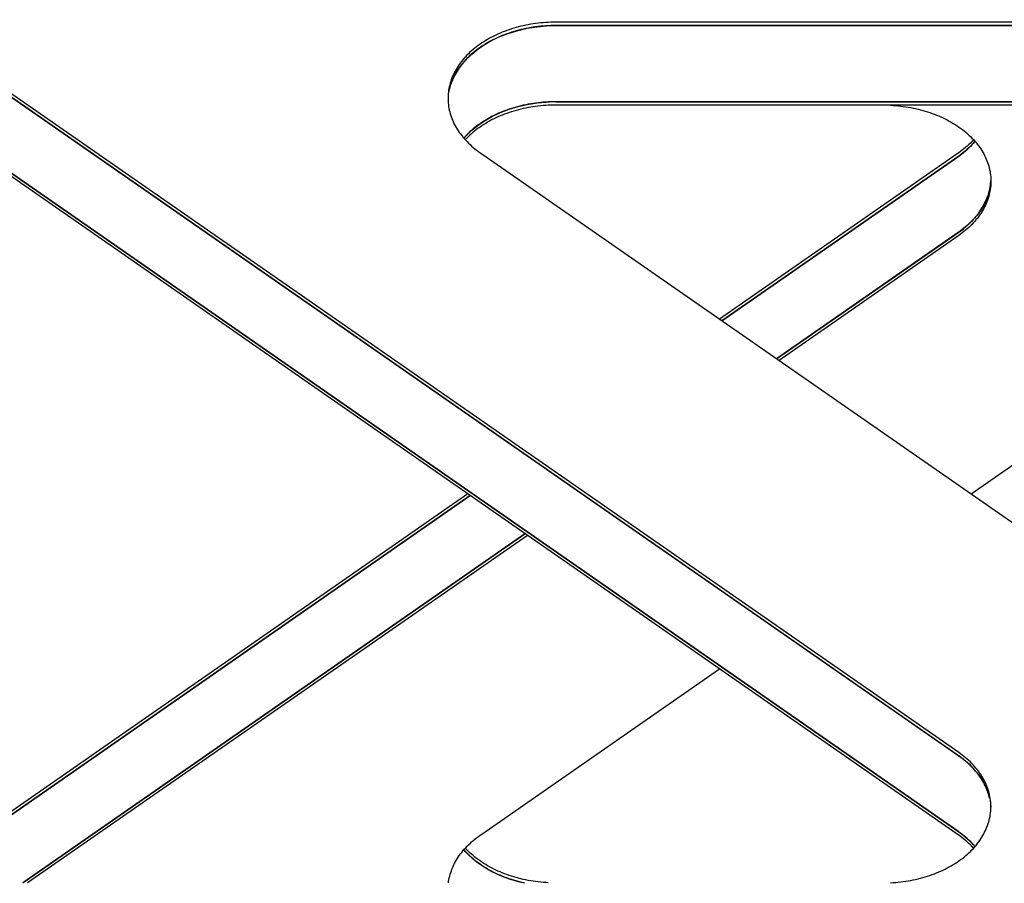
# Model space of a CAD drawing. Extents: x -1725 to 1269, y -6 to 723.
# Drawn here: x 174 to 265, y 521 to 601 of the extents above; entities that cross this region are included whole.
import ezdxf

# ---------------------------------------------------------------- set-up
doc = ezdxf.new("R2010")
doc.units = 0
doc.header["$LTSCALE"] = 2.2
doc.header["$MEASUREMENT"] = 0
doc.layers.get('0').update_dxf_attribs({"linetype": 'CONTINUOUS'})
doc.layers.add('OBJECT', color=7, linetype='CONTINUOUS')
doc.dimstyles.get("Standard").update_dxf_attribs({"dimtxt": 0.15, "dimasz": 0.3, "dimexe": 0.18, "dimexo": 0.0625, "dimgap": 0.09, "dimtad": 0, "dimtih": 1, "dimtoh": 1, "dimdec": 3, "dimzin": 4, "dimdsep": 46, "dimtxsty": 'Standard', "dimcen": 0.09, "dimadec": 0, "dimazin": 0, "dimtp": 0.015, "dimtm": 0.015, "dimtfac": 1, "dimtdec": 3, "dimtofl": 0, "dimtmove": 0, "dimatfit": 3, "dimfxl": 0, "dimtolj": 1, "dimtzin": 4, "dimarcsym": 0})

# ---------------------------------------------------------------- blocks, each defined once
blk = doc.blocks.new('*D62')
at = {"layer": 'OBJECT', "color": 0, "lineweight": -2}
for p, q in [((-126.487, 595.39), (-111.247, 640.748)), ((-111.247, 640.748), (-96.007, 640.748)), ((-195.312, 595.39), (-126.487, 595.39))]:
    blk.add_line(p, q, dxfattribs=at)
at = {"layer": 'OBJECT', "color": 0, "insert": (-86.736, 640.748), "char_height": 3.81, "attachment_point": 5}
blk.add_mtext('\\A1;175.5', dxfattribs=at)
blk = doc.blocks.new('*D63')
at = {"layer": 'OBJECT', "color": 0, "lineweight": -2}
for p, q in [((-139.881, 631.041), (-124.641, 659.64)), ((-124.641, 659.64), (-109.401, 659.64)), ((-187.399, 631.041), (-139.881, 631.041))]:
    blk.add_line(p, q, dxfattribs=at)
at = {"layer": 'OBJECT', "color": 0, "insert": (-101.083, 659.64), "char_height": 3.81, "attachment_point": 5}
blk.add_mtext('\\A1;211.0', dxfattribs=at)
blk = doc.blocks.new('*D64')
at = {"layer": 'OBJECT', "color": 0, "lineweight": -2}
for p, q in [((-213.537, 592.877), (-213.537, 581.913)), ((-213.537, 581.913), (-234.574, 566.673)), ((-234.574, 566.673), (-234.574, 551.433))]:
    blk.add_line(p, q, dxfattribs=at)
at = {"layer": 'OBJECT', "color": 0, "insert": (-234.574, 544.067), "char_height": 3.81, "attachment_point": 5, "rotation": 90}
blk.add_mtext('\\A1;758', dxfattribs=at)
blk = doc.blocks.new('*D65')
at = {"layer": 'OBJECT', "color": 0, "lineweight": -2}
for p, q in [((-255.858, 667.332), (-255.858, 682.572)), ((-274.384, 652.092), (-255.858, 667.332)), ((-274.384, 641.521), (-274.384, 652.092))]:
    blk.add_line(p, q, dxfattribs=at)
at = {"layer": 'OBJECT', "color": 0, "insert": (-255.858, 689.62), "char_height": 3.81, "attachment_point": 5, "rotation": 90}
blk.add_mtext('\\A1;820', dxfattribs=at)
blk = doc.blocks.new('*D66')
at = {"layer": 'OBJECT', "color": 0, "lineweight": -2}
for p, q in [((-194.744, 666.635), (-194.744, 681.875)), ((-205.281, 651.395), (-194.744, 666.635)), ((-205.281, 641.427), (-205.281, 651.395))]:
    blk.add_line(p, q, dxfattribs=at)
at = {"layer": 'OBJECT', "color": 0, "insert": (-194.744, 688.924), "char_height": 3.81, "attachment_point": 5, "rotation": 90}
blk.add_mtext('\\A1;750', dxfattribs=at)
blk = doc.blocks.new('*D68')
at = {"layer": 'OBJECT', "color": 0, "lineweight": -2}
for p, q in [((-356.553, 496.835), (-356.553, 512.075)), ((-356.496, 491.018), (-356.553, 496.835)), ((-356.496, 482.128), (-356.496, 491.018))]:
    blk.add_line(p, q, dxfattribs=at)
at = {"layer": 'OBJECT', "color": 0, "insert": (-356.553, 522.299), "char_height": 3.81, "attachment_point": 5, "rotation": 90}
blk.add_mtext('\\A1;901.00', dxfattribs=at)
blk = doc.blocks.new('*D69')
at = {"layer": 'OBJECT', "color": 0, "lineweight": -2}
for p, q in [((-374.496, 492.701), (-374.496, 507.941)), ((-376.496, 491.018), (-374.496, 492.701)), ((-376.496, 482.128), (-376.496, 491.018))]:
    blk.add_line(p, q, dxfattribs=at)
at = {"layer": 'OBJECT', "color": 0, "insert": (-374.496, 518.482), "char_height": 3.81, "attachment_point": 5, "rotation": 90}
blk.add_mtext('\\A1;921.00', dxfattribs=at)
blk = doc.blocks.new('*D70')
at = {"layer": 'OBJECT', "color": 0, "lineweight": -2}
for p, q in [((-398.496, 493.082), (-398.496, 508.322)), ((-396.496, 491.018), (-398.496, 493.082)), ((-396.496, 482.128), (-396.496, 491.018))]:
    blk.add_line(p, q, dxfattribs=at)
at = {"layer": 'OBJECT', "color": 0, "insert": (-398.496, 518.863), "char_height": 3.81, "attachment_point": 5, "rotation": 90}
blk.add_mtext('\\A1;941.00', dxfattribs=at)
blk = doc.blocks.new('*D71')
at = {"layer": 'OBJECT', "color": 0, "lineweight": -2}
for p, q in [((-418.496, 493.082), (-418.496, 508.322)), ((-416.496, 491.018), (-418.496, 493.082)), ((-416.496, 482.128), (-416.496, 491.018))]:
    blk.add_line(p, q, dxfattribs=at)
at = {"layer": 'OBJECT', "color": 0, "insert": (-418.496, 518.863), "char_height": 3.81, "attachment_point": 5, "rotation": 90}
blk.add_mtext('\\A1;961.00', dxfattribs=at)
blk = doc.blocks.new('*D72')
at = {"layer": 'OBJECT', "color": 0, "lineweight": -2}
for p, q in [((-438.496, 493.082), (-438.496, 508.322)), ((-436.496, 491.018), (-438.496, 493.082)), ((-436.496, 482.128), (-436.496, 491.018))]:
    blk.add_line(p, q, dxfattribs=at)
at = {"layer": 'OBJECT', "color": 0, "insert": (-438.496, 518.863), "char_height": 3.81, "attachment_point": 5, "rotation": 90}
blk.add_mtext('\\A1;981.00', dxfattribs=at)
blk = doc.blocks.new('*D73')
at = {"layer": 'OBJECT', "color": 0, "lineweight": -2}
for p, q in [((-454.496, 492.32), (-454.496, 507.56)), ((-456.496, 491.018), (-454.496, 492.32)), ((-456.496, 482.128), (-456.496, 491.018))]:
    blk.add_line(p, q, dxfattribs=at)
at = {"layer": 'OBJECT', "color": 0, "insert": (-454.496, 518.736), "char_height": 3.81, "attachment_point": 5, "rotation": 90}
blk.add_mtext('\\A1;1001.00', dxfattribs=at)
blk = doc.blocks.new('*D74')
at = {"layer": 'OBJECT', "color": 0, "lineweight": -2}
for p, q in [((-474.496, 493.462), (-474.496, 508.702)), ((-476.496, 491.018), (-474.496, 493.462)), ((-476.496, 482.128), (-476.496, 491.018))]:
    blk.add_line(p, q, dxfattribs=at)
at = {"layer": 'OBJECT', "color": 0, "insert": (-474.496, 520.196), "char_height": 3.81, "attachment_point": 5, "rotation": 90}
blk.add_mtext('\\A1;1021.00', dxfattribs=at)
blk = doc.blocks.new('*D75')
at = {"layer": 'OBJECT', "color": 0, "lineweight": -2}
for p, q in [((-521.853, 498.596), (-521.853, 513.836)), ((-524.246, 491.018), (-521.853, 498.596)), ((-524.246, 482.128), (-524.246, 491.018))]:
    blk.add_line(p, q, dxfattribs=at)
at = {"layer": 'OBJECT', "color": 0, "insert": (-521.853, 526.6), "char_height": 3.81, "attachment_point": 5, "rotation": 90}
blk.add_mtext('\\A1;1068.75', dxfattribs=at)
blk = doc.blocks.new('*D76')
at = {"layer": 'OBJECT', "color": 0, "lineweight": -2}
for p, q in [((-542.246, 497.268), (-542.246, 512.508)), ((-544.246, 491.018), (-542.246, 497.268)), ((-544.246, 482.128), (-544.246, 491.018))]:
    blk.add_line(p, q, dxfattribs=at)
at = {"layer": 'OBJECT', "color": 0, "insert": (-542.246, 525.272), "char_height": 3.81, "attachment_point": 5, "rotation": 90}
blk.add_mtext('\\A1;1088.75', dxfattribs=at)
blk = doc.blocks.new('*D77')
at = {"layer": 'OBJECT', "color": 0, "lineweight": -2}
for p, q in [((-562.116, 497.268), (-562.116, 512.508)), ((-564.246, 491.018), (-562.116, 497.268)), ((-564.246, 482.128), (-564.246, 491.018))]:
    blk.add_line(p, q, dxfattribs=at)
at = {"layer": 'OBJECT', "color": 0, "insert": (-562.116, 524.637), "char_height": 3.81, "attachment_point": 5, "rotation": 90}
blk.add_mtext('\\A1;1108.75', dxfattribs=at)
blk = doc.blocks.new('*D78')
at = {"layer": 'OBJECT', "color": 0, "lineweight": -2}
for p, q in [((-582.246, 497.268), (-582.246, 512.508)), ((-584.246, 491.018), (-582.246, 497.268)), ((-584.246, 482.128), (-584.246, 491.018))]:
    blk.add_line(p, q, dxfattribs=at)
at = {"layer": 'OBJECT', "color": 0, "insert": (-582.246, 524.954), "char_height": 3.81, "attachment_point": 5, "rotation": 90}
blk.add_mtext('\\A1;1128.75', dxfattribs=at)
blk = doc.blocks.new('*D79')
at = {"layer": 'OBJECT', "color": 0, "lineweight": -2}
for p, q in [((-602.246, 497.268), (-602.246, 512.508)), ((-604.246, 491.018), (-602.246, 497.268)), ((-604.246, 482.128), (-604.246, 491.018))]:
    blk.add_line(p, q, dxfattribs=at)
at = {"layer": 'OBJECT', "color": 0, "insert": (-602.246, 524.954), "char_height": 3.81, "attachment_point": 5, "rotation": 90}
blk.add_mtext('\\A1;1148.75', dxfattribs=at)
blk = doc.blocks.new('*D80')
at = {"layer": 'OBJECT', "color": 0, "lineweight": -2}
for p, q in [((-622.246, 496.888), (-622.246, 512.128)), ((-624.246, 491.018), (-622.246, 496.888)), ((-624.246, 482.128), (-624.246, 491.018))]:
    blk.add_line(p, q, dxfattribs=at)
at = {"layer": 'OBJECT', "color": 0, "insert": (-622.246, 524.574), "char_height": 3.81, "attachment_point": 5, "rotation": 90}
blk.add_mtext('\\A1;1168.75', dxfattribs=at)
blk = doc.blocks.new('*D81')
at = {"layer": 'OBJECT', "color": 0, "lineweight": -2}
for p, q in [((-642.246, 496.888), (-642.246, 512.128)), ((-644.246, 491.018), (-642.246, 496.888)), ((-644.246, 482.128), (-644.246, 491.018))]:
    blk.add_line(p, q, dxfattribs=at)
at = {"layer": 'OBJECT', "color": 0, "insert": (-642.246, 524.574), "char_height": 3.81, "attachment_point": 5, "rotation": 90}
blk.add_mtext('\\A1;1188.75', dxfattribs=at)
blk = doc.blocks.new('*D82')
at = {"layer": 'OBJECT', "color": 0, "lineweight": -2}
for p, q in [((-662.351, 494.608), (-662.351, 509.848)), ((-664.246, 491.018), (-662.351, 494.608)), ((-664.246, 482.128), (-664.246, 491.018))]:
    blk.add_line(p, q, dxfattribs=at)
at = {"layer": 'OBJECT', "color": 0, "insert": (-662.351, 522.612), "char_height": 3.81, "attachment_point": 5, "rotation": 90}
blk.add_mtext('\\A1;1208.75', dxfattribs=at)
blk = doc.blocks.new('*D83')
at = {"layer": 'OBJECT', "color": 0, "lineweight": -2}
for p, q in [((-682.246, 494.989), (-682.246, 510.229)), ((-684.246, 491.018), (-682.246, 494.989)), ((-684.246, 482.128), (-684.246, 491.018))]:
    blk.add_line(p, q, dxfattribs=at)
at = {"layer": 'OBJECT', "color": 0, "insert": (-682.246, 523.31), "char_height": 3.81, "attachment_point": 5, "rotation": 90}
blk.add_mtext('\\A1;1228.75', dxfattribs=at)
blk = doc.blocks.new('*D84')
at = {"layer": 'OBJECT', "color": 0, "lineweight": -2}
for p, q in [((-700.807, 493.467), (-700.807, 508.707)), ((-704.246, 491.018), (-700.807, 493.467)), ((-704.246, 482.128), (-704.246, 491.018))]:
    blk.add_line(p, q, dxfattribs=at)
at = {"layer": 'OBJECT', "color": 0, "insert": (-700.807, 521.788), "char_height": 3.81, "attachment_point": 5, "rotation": 90}
blk.add_mtext('\\A1;1248.75', dxfattribs=at)
blk = doc.blocks.new('*D85')
at = {"layer": 'OBJECT', "color": 0, "lineweight": -2}
for p, q in [((-722.246, 495.75), (-722.246, 510.99)), ((-724.246, 491.018), (-722.246, 495.75)), ((-724.246, 482.128), (-724.246, 491.018))]:
    blk.add_line(p, q, dxfattribs=at)
at = {"layer": 'OBJECT', "color": 0, "insert": (-722.246, 524.071), "char_height": 3.81, "attachment_point": 5, "rotation": 90}
blk.add_mtext('\\A1;1268.75', dxfattribs=at)
blk = doc.blocks.new('*D86')
at = {"layer": 'OBJECT', "color": 0, "lineweight": -2}
for p, q in [((-741.548, 494.989), (-741.548, 510.229)), ((-744.246, 491.018), (-741.548, 494.989)), ((-744.246, 482.128), (-744.246, 491.018))]:
    blk.add_line(p, q, dxfattribs=at)
at = {"layer": 'OBJECT', "color": 0, "insert": (-741.548, 523.31), "char_height": 3.81, "attachment_point": 5, "rotation": 90}
blk.add_mtext('\\A1;1288.75', dxfattribs=at)
blk = doc.blocks.new('*D87')
at = {"layer": 'OBJECT', "color": 0, "lineweight": -2}
for p, q in [((-762.246, 496.892), (-762.246, 512.132)), ((-764.246, 491.018), (-762.246, 496.892)), ((-764.246, 482.128), (-764.246, 491.018))]:
    blk.add_line(p, q, dxfattribs=at)
at = {"layer": 'OBJECT', "color": 0, "insert": (-762.246, 524.896), "char_height": 3.81, "attachment_point": 5, "rotation": 90}
blk.add_mtext('\\A1;1308.75', dxfattribs=at)
blk = doc.blocks.new('*D88')
at = {"layer": 'OBJECT', "color": 0, "lineweight": -2}
for p, q in [((-346.146, 593.837), (-328.45, 593.837)), ((-328.45, 593.837), (-313.21, 560.849)), ((-313.21, 560.849), (-297.97, 560.849))]:
    blk.add_line(p, q, dxfattribs=at)
at = {"layer": 'OBJECT', "color": 0, "insert": (-287.429, 560.849), "char_height": 3.81, "attachment_point": 5}
blk.add_mtext('\\A1;173.81', dxfattribs=at)
blk = doc.blocks.new('*D89')
at = {"layer": 'OBJECT', "color": 0, "lineweight": -2}
for p, q in [((-513.896, 632.992), (-452.35, 632.992)), ((-452.35, 632.992), (-437.11, 624.804)), ((-437.11, 624.804), (-421.87, 624.804))]:
    blk.add_line(p, q, dxfattribs=at)
at = {"layer": 'OBJECT', "color": 0, "insert": (-410.694, 624.804), "char_height": 3.81, "attachment_point": 5}
blk.add_mtext('\\A1;212.96', dxfattribs=at)
blk = doc.blocks.new('*D90')
at = {"layer": 'OBJECT', "color": 0, "lineweight": -2}
blk.add_line((-176.453, 654.378), (-176.453, 698.01), dxfattribs=at)
at = {"layer": 'OBJECT', "color": 0, "insert": (-176.453, 709.504), "char_height": 3.81, "attachment_point": 5, "rotation": 90}
blk.add_mtext('\\A1;720.96', dxfattribs=at)
blk = doc.blocks.new('*D92')
at = {"layer": 'OBJECT', "color": 0, "lineweight": -2}
for p, q in [((-497.032, 653.598), (-497.032, 668.838)), ((-509.246, 638.857), (-497.032, 653.598)), ((-509.246, 629.967), (-509.246, 638.857))]:
    blk.add_line(p, q, dxfattribs=at)
at = {"layer": 'OBJECT', "color": 0, "insert": (-497.032, 681.601), "char_height": 3.81, "attachment_point": 5, "rotation": 90}
blk.add_mtext('\\A1;1053.75', dxfattribs=at)
blk = doc.blocks.new('*D93')
at = {"layer": 'OBJECT', "color": 0, "lineweight": -2}
for p, q in [((-335.146, 590.837), (-292.544, 590.837)), ((-292.544, 590.837), (-277.304, 569.135)), ((-277.304, 569.135), (-262.064, 569.135))]:
    blk.add_line(p, q, dxfattribs=at)
at = {"layer": 'OBJECT', "color": 0, "insert": (-251.841, 569.135), "char_height": 3.81, "attachment_point": 5}
blk.add_mtext('\\A1;170.81', dxfattribs=at)
blk = doc.blocks.new('*D94')
at = {"layer": 'OBJECT', "color": 0, "lineweight": -2}
for p, q in [((-335.146, 578.087), (-326.256, 578.087)), ((-326.256, 578.087), (-312.475, 552.149)), ((-312.475, 552.149), (-297.235, 552.149))]:
    blk.add_line(p, q, dxfattribs=at)
at = {"layer": 'OBJECT', "color": 0, "insert": (-286.376, 552.149), "char_height": 3.81, "attachment_point": 5}
blk.add_mtext('\\A1;158.06', dxfattribs=at)
blk = doc.blocks.new('*D95')
at = {"layer": 'OBJECT', "color": 0, "lineweight": -2}
blk.add_line((-502.896, 617.242), (-458.12, 617.242), dxfattribs=at)
at = {"layer": 'OBJECT', "color": 0, "insert": (-447.579, 617.242), "char_height": 3.81, "attachment_point": 5}
blk.add_mtext('\\A1;197.21', dxfattribs=at)
blk = doc.blocks.new('*D96')
at = {"layer": 'OBJECT', "color": 0, "lineweight": -2}
for p, q in [((-806.081, 670.054), (-806.081, 685.294)), ((-820.996, 654.814), (-806.081, 670.054)), ((-820.996, 639.342), (-820.996, 654.814))]:
    blk.add_line(p, q, dxfattribs=at)
at = {"layer": 'OBJECT', "color": 0, "insert": (-806.081, 698.057), "char_height": 3.81, "attachment_point": 5, "rotation": 90}
blk.add_mtext('\\A1;1365.50', dxfattribs=at)
blk = doc.blocks.new('*D97')
at = {"layer": 'OBJECT', "color": 0, "lineweight": -2}
for p, q in [((-717.033, 661.078), (-717.033, 676.318)), ((-731.845, 645.838), (-717.033, 661.078)), ((-731.845, 612.11), (-731.845, 645.838))]:
    blk.add_line(p, q, dxfattribs=at)
at = {"layer": 'OBJECT', "color": 0, "insert": (-717.033, 689.399), "char_height": 3.81, "attachment_point": 5, "rotation": 90}
blk.add_mtext('\\A1;1276.35', dxfattribs=at)
blk = doc.blocks.new('*D98')
at = {"layer": 'OBJECT', "color": 0, "lineweight": -2}
for p, q in [((-301.724, 688.006), (-301.724, 703.246)), ((-316.453, 672.766), (-301.724, 688.006)), ((-316.453, 654.378), (-316.453, 672.766))]:
    blk.add_line(p, q, dxfattribs=at)
at = {"layer": 'OBJECT', "color": 0, "insert": (-301.724, 714.74), "char_height": 3.81, "attachment_point": 5, "rotation": 90}
blk.add_mtext('\\A1;860.96', dxfattribs=at)
blk = doc.blocks.new('*D99')
at = {"layer": 'OBJECT', "color": 0, "lineweight": -2}
for p, q in [((-600.789, 672.45), (-600.789, 687.69)), ((-607.246, 657.21), (-600.789, 672.45)), ((-607.246, 624.592), (-607.246, 657.21))]:
    blk.add_line(p, q, dxfattribs=at)
at = {"layer": 'OBJECT', "color": 0, "insert": (-600.789, 699.501), "char_height": 3.81, "attachment_point": 5, "rotation": 90}
blk.add_mtext('\\A1;1151.75', dxfattribs=at)
blk = doc.blocks.new('*D100')
at = {"layer": 'OBJECT', "color": 0, "lineweight": -2}
for p, q in [((-887.298, 668.256), (-887.298, 683.496)), ((-894.996, 653.016), (-887.298, 668.256)), ((-894.996, 642.742), (-894.996, 653.016))]:
    blk.add_line(p, q, dxfattribs=at)
at = {"layer": 'OBJECT', "color": 0, "insert": (-887.298, 696.259), "char_height": 3.81, "attachment_point": 5, "rotation": 90}
blk.add_mtext('\\A1;1439.50', dxfattribs=at)
blk = doc.blocks.new('*D101')
at = {"layer": 'OBJECT', "color": 0, "lineweight": -2}
for p, q in [((-918.214, 643.649), (-933.454, 643.649)), ((-910.236, 633.492), (-918.214, 643.649)), ((-901.346, 633.492), (-910.236, 633.492))]:
    blk.add_line(p, q, dxfattribs=at)
at = {"layer": 'OBJECT', "color": 0, "insert": (-944.63, 643.649), "char_height": 3.81, "attachment_point": 5}
blk.add_mtext('\\A1;213.46', dxfattribs=at)
blk = doc.blocks.new('*D102')
at = {"layer": 'OBJECT', "color": 0, "lineweight": -2}
blk.add_line((-613.596, 613.742), (-622.949, 613.742), dxfattribs=at)
at = {"layer": 'OBJECT', "color": 0, "insert": (-633.49, 613.742), "char_height": 3.81, "attachment_point": 5}
blk.add_mtext('\\A1;193.71', dxfattribs=at)
blk = doc.blocks.new('*D103')
at = {"layer": 'OBJECT', "color": 0, "lineweight": -2}
blk.add_line((-613.596, 594.337), (-619.802, 594.337), dxfattribs=at)
at = {"layer": 'OBJECT', "color": 0, "insert": (-630.343, 594.337), "char_height": 3.81, "attachment_point": 5}
blk.add_mtext('\\A1;174.31', dxfattribs=at)

msp = doc.modelspace()

# ---------------------------------------------------------------- linework, layer by layer
at = {"color": 7, "linetype": 'Continuous'}
for p, q in [((318.25439, 600.94099), (223.68367, 600.94099)), ((318.25439, 600.63199), (223.68367, 600.63199)), ((223.68367, 600.63199), (318.25439, 600.63199)), ((261.08672, 533.15069), (166.66084, 598.8109)), ((260.94188, 532.9424), (166.516, 598.60261)), ((166.516, 598.60261), (261.08672, 532.84168)), ((222.99424, 593.54404), (222.78506, 593.5321)), ((318.25439, 593.56092), (223.68367, 593.56092)), ((223.68367, 593.56092), (318.25439, 593.56092)), ((318.25439, 593.25191), (223.68367, 593.25191)), ((261.08672, 525.77061), (166.66084, 591.43083)), ((166.66084, 591.43083), (261.08672, 525.77061)), ((260.94188, 525.56232), (166.516, 591.22254)), ((215.15945, 590.17358), (215.35675, 590.40536)), ((262.2358, 557.14492), (311.24278, 591.22254)), ((216.67206, 588.82823), (216.8169, 588.72752)), ((216.8169, 588.72752), (311.24278, 523.0673)), ((260.94188, 588.72752), (238.87939, 573.38609)), ((261.08672, 588.82823), (260.94188, 588.72752)), ((261.08672, 588.51923), (261.49929, 588.80921)), ((261.23272, 588.62318), (261.08672, 588.51923)), ((261.08672, 588.51923), (239.10158, 573.23159)), ((239.10158, 573.23159), (261.08672, 588.51923)), ((264.07204, 586.3348), (264.07453, 586.25735)), ((264.07453, 586.25735), (264.07511, 586.18086)), ((244.18603, 569.69605), (261.08672, 581.44816)), ((260.94188, 581.34744), (244.18603, 569.69605)), ((261.08672, 581.44816), (260.94188, 581.34744)), ((261.23272, 581.24311), (261.08672, 581.13915)), ((261.08672, 581.13915), (244.40822, 569.54155)), ((215.52299, 557.14492), (166.516, 523.0673)), ((215.74518, 556.99042), (166.79979, 522.95563)), ((166.79979, 522.95563), (215.74518, 556.99042)), ((220.82962, 553.45488), (174.21083, 521.03793)), ((174.21083, 521.03793), (220.82962, 553.45488)), ((221.05181, 553.30038), (174.65522, 521.03793)), ((216.8169, 525.56232), (238.87939, 540.90375)), ((261.08672, 532.84168), (260.94188, 532.9424)), ((261.23272, 533.04673), (261.08672, 533.15069)), ((264.07204, 527.95504), (264.07453, 528.03249)), ((264.07453, 528.03249), (264.07511, 528.10898)), ((216.67206, 525.46161), (216.8169, 525.56232)), ((261.08672, 525.46161), (260.94188, 525.56232)), ((261.23272, 525.66666), (261.08672, 525.77061)), ((261.08672, 525.77061), (261.49929, 525.48063)), ((215.15945, 524.11626), (215.35675, 523.88448))]:
    msp.add_line(p, q, dxfattribs=at)
for points in [[(213.78118, 594.54477), (213.94483, 595.16638), (214.18682, 595.77508), (214.50429, 596.36617), (214.89559, 596.93471), (215.35675, 597.47643), (215.88489, 597.98665), (216.47501, 598.46169), (217.12311, 598.89732), (217.82337, 599.29053), (218.57076, 599.63765), (219.35879, 599.93647), (220.18161, 600.18401), (221.03226, 600.37891), (221.96007, 600.5172), (222.78506, 600.60316)], [(221.82025, 600.81714), (221.58829, 600.78402), (221.35751, 600.74702), (221.12803, 600.70618), (220.89998, 600.6615), (220.67349, 600.61302), (220.44868, 600.56077), (220.22569, 600.50477), (220.00463, 600.44505), (219.78564, 600.38166), (219.56882, 600.31461), (219.35431, 600.24396), (219.14223, 600.16974), (218.93269, 600.09199), (218.7258, 600.01075), (218.5217, 599.92608), (218.32048, 599.83802), (218.12227, 599.74661), (217.92717, 599.65191), (217.7353, 599.55398), (217.54676, 599.45286), (217.36165, 599.34861), (217.18009, 599.2413), (217.00216, 599.13098), (216.82798, 599.01772), (216.65764, 598.90157), (216.49123, 598.7826), (216.32885, 598.66088), (216.17058, 598.53648), (216.01653, 598.40947), (215.86677, 598.27991), (215.72138, 598.14789), (215.58045, 598.01347), (215.44407, 597.87673), (215.31229, 597.73774), (215.18521, 597.59659), (215.06288, 597.45335), (214.94538, 597.30811), (214.83277, 597.16094), (214.72512, 597.01193), (214.62249, 596.86115), (214.52493, 596.70871), (214.43249, 596.55467), (214.34525, 596.39913), (214.26322, 596.24218), (214.18648, 596.08389), (214.11505, 595.92437), (214.04898, 595.76369), (213.9883, 595.60196)], [(221.82025, 600.50814), (221.58829, 600.47501), (221.35751, 600.43802), (221.12803, 600.39717), (220.89998, 600.3525), (220.67349, 600.30402), (220.44868, 600.25177), (220.22569, 600.19576), (220.00463, 600.13605), (219.78564, 600.07265), (219.56882, 600.00561), (219.35431, 599.93495), (219.14223, 599.86073), (218.93269, 599.78298), (218.7258, 599.70175), (218.5217, 599.61707), (218.32048, 599.52901), (218.12227, 599.4376), (217.92717, 599.34291), (217.7353, 599.24497), (217.54676, 599.14385), (217.36165, 599.03961), (217.18009, 598.9323), (217.00216, 598.82198), (216.82798, 598.70871), (216.65764, 598.59256), (216.49123, 598.47359), (216.32885, 598.35188), (216.17058, 598.22748), (216.01653, 598.10046), (215.86677, 597.97091), (215.72138, 597.83888), (215.58045, 597.70446), (215.44407, 597.56772), (215.31229, 597.42874), (215.18521, 597.28758), (215.06288, 597.14435), (214.94538, 596.9991), (214.83277, 596.85193), (214.72512, 596.70292), (214.62249, 596.55215), (214.52493, 596.3997), (214.43249, 596.24567), (214.34525, 596.09013), (214.26322, 595.93317), (214.18648, 595.77488)], [(222.99424, 600.92411), (222.7572, 600.91058), (222.52185, 600.89311), (222.28716, 600.8717), (222.05325, 600.84637), (221.82025, 600.81714)], [(222.99424, 600.6151), (222.7572, 600.60157), (222.52185, 600.5841), (222.28716, 600.5627), (222.05325, 600.53737), (221.82025, 600.50814)], [(222.78506, 600.60316), (222.79036, 600.60372), (223.34512, 600.64242), (223.68367, 600.63199)], [(223.68367, 600.94099), (223.45871, 600.93932), (223.22931, 600.93369), (222.99424, 600.92411)], [(223.68367, 600.63199), (223.45871, 600.63031), (223.22931, 600.62468), (222.99424, 600.6151)], [(213.9883, 595.60196), (213.93306, 595.43925), (213.88327, 595.27567), (213.83898, 595.1113), (213.80019, 594.94623), (213.76695, 594.78056), (213.73925, 594.61438), (213.71712, 594.44778), (213.70057, 594.28087), (213.68962, 594.11372), (213.68426, 593.94643), (213.68367, 593.86994)], [(213.68367, 593.86994), (213.6845, 593.7791), (213.68674, 593.71488)], [(213.68674, 593.71488), (213.69034, 593.61182), (213.70177, 593.44469), (213.7188, 593.27779), (213.7414, 593.11123), (213.76957, 592.94509), (213.8033, 592.77947)], [(215.35675, 590.40536), (215.88489, 590.91558), (216.47501, 591.39063), (217.12311, 591.82625), (217.82337, 592.21946), (218.57076, 592.56658), (219.35879, 592.86541), (220.18161, 593.11295), (221.03226, 593.30784), (221.96007, 593.44613)], [(221.82025, 593.43707), (221.58829, 593.40394), (221.35751, 593.36695), (221.12803, 593.3261), (220.89998, 593.28143), (220.67349, 593.23295), (220.44868, 593.1807), (220.22569, 593.1247), (220.00463, 593.06498), (219.78564, 593.00158), (219.56882, 592.93454), (219.35431, 592.86389), (219.14223, 592.78966), (218.93269, 592.71191), (218.7258, 592.63068), (218.5217, 592.54601), (218.32048, 592.45794), (218.12227, 592.36653), (217.92717, 592.27184), (217.7353, 592.1739), (217.54676, 592.07279), (217.36165, 591.96854), (217.18009, 591.86123), (217.00216, 591.75091), (216.82798, 591.63764), (216.65764, 591.52149), (216.49123, 591.40253), (216.32885, 591.28081), (216.17058, 591.15641), (216.01653, 591.02939), (215.86677, 590.89984), (215.72138, 590.76781)], [(221.82025, 593.12806), (221.58829, 593.09494), (221.35751, 593.05794), (221.12803, 593.0171), (220.89998, 592.97242), (220.67349, 592.92394), (220.44868, 592.87169), (220.22569, 592.81569), (220.00463, 592.75598), (219.78564, 592.69258), (219.56882, 592.62553), (219.35431, 592.55488), (219.14223, 592.48066), (218.93269, 592.40291), (218.7258, 592.32167), (218.5217, 592.237), (218.32048, 592.14894), (218.12227, 592.05753), (217.92717, 591.96283), (217.7353, 591.8649), (217.54676, 591.76378), (217.36165, 591.65953), (217.18009, 591.55222), (217.00216, 591.4419), (216.82798, 591.32864), (216.65764, 591.21249), (216.49123, 591.09352), (216.32885, 590.9718), (216.17058, 590.8474)], [(222.78506, 593.5321), (222.7572, 593.53051), (222.52185, 593.51303), (222.28716, 593.49163), (222.05325, 593.4663), (221.82025, 593.43707)], [(222.99424, 593.23503), (222.7572, 593.2215), (222.52185, 593.20403), (222.28716, 593.18262), (222.05325, 593.1573), (221.82025, 593.12806)], [(221.96007, 593.44613), (222.79036, 593.53265), (223.34512, 593.57135), (223.68367, 593.56092)], [(223.68367, 593.56092), (223.45871, 593.55924), (223.22931, 593.55362), (222.99424, 593.54404)], [(223.68367, 593.25191), (223.45871, 593.25024), (223.22931, 593.24461), (222.99424, 593.23503)], [(254.76455, 593.23503), (255.00159, 593.2215), (255.23693, 593.20403), (255.47163, 593.18262), (255.70554, 593.1573), (255.93854, 593.12806)], [(255.93854, 593.12806), (256.17049, 593.09494), (256.40128, 593.05794), (256.63076, 593.0171), (256.85881, 592.97242), (257.0853, 592.92394), (257.3101, 592.87169), (257.53309, 592.81569), (257.75415, 592.75598), (257.97315, 592.69258), (258.18996, 592.62553), (258.40447, 592.55488), (258.61656, 592.48066), (258.8261, 592.40291), (259.03298, 592.32167), (259.23709, 592.237), (259.4383, 592.14894), (259.63651, 592.05753), (259.83161, 591.96283), (260.02348, 591.8649), (260.21203, 591.76378), (260.39713, 591.65953), (260.5787, 591.55222), (260.75662, 591.4419), (260.9308, 591.32864), (261.10115, 591.21249), (261.26756, 591.09352), (261.42994, 590.9718), (261.5882, 590.8474), (261.74225, 590.72039), (261.89202, 590.59083), (262.0374, 590.45881), (262.17833, 590.32439), (262.31472, 590.18765), (262.44649, 590.04866), (262.57358, 589.90751), (262.69591, 589.76427), (262.81341, 589.61903), (262.92601, 589.47186), (263.03366, 589.32285), (263.1363, 589.17208), (263.23386, 589.01963), (263.32629, 588.86559), (263.41354, 588.71005), (263.49556, 588.5531), (263.57231, 588.39481)], [(213.8033, 592.77947), (213.84255, 592.61446), (213.88732, 592.45015), (213.93757, 592.28664), (213.99329, 592.12401), (214.05442, 591.96236), (214.12095, 591.80179), (214.19284, 591.64236)], [(214.19284, 591.64236), (214.27004, 591.48419), (214.35251, 591.32735), (214.4402, 591.17194), (214.53308, 591.01803), (214.63107, 590.86573), (214.73414, 590.7151), (214.84222, 590.56624)], [(214.84222, 590.56624), (214.95524, 590.41923), (215.07316, 590.27416), (215.1959, 590.1311), (215.32339, 589.99013), (215.45556, 589.85133), (215.59234, 589.71479), (215.73365, 589.58057), (215.87941, 589.44875), (216.02955, 589.31941), (216.18397, 589.19262), (216.34258, 589.06844), (216.50527, 588.94699), (216.67206, 588.82823)], [(215.44407, 590.49665), (215.31229, 590.35767), (215.18521, 590.21652), (215.15398, 590.17995)], [(215.72138, 590.45881), (215.58045, 590.32439), (215.44407, 590.18765), (215.31229, 590.04866), (215.29142, 590.02548)], [(215.72138, 590.76781), (215.58045, 590.63339), (215.44407, 590.49665)], [(216.17058, 590.8474), (216.01653, 590.72039), (215.86677, 590.59083), (215.72138, 590.45881)], [(262.46737, 590.02548), (262.4354, 589.99013), (262.30322, 589.85133), (262.16644, 589.71479), (262.02513, 589.58057), (261.87937, 589.44875), (261.72924, 589.31941), (261.57482, 589.19262), (261.4162, 589.06844), (261.25352, 588.94699), (261.08672, 588.82823)], [(261.49929, 588.80921), (261.94145, 589.1951), (262.43826, 589.69427), (262.59661, 589.88054)], [(262.6048, 589.87095), (262.56289, 589.82209), (262.4354, 589.68112), (262.30322, 589.54233), (262.16644, 589.40578), (262.02513, 589.27156), (261.87937, 589.13975), (261.77441, 589.04932)], [(261.77441, 589.04932), (261.72924, 589.01041), (261.57482, 588.88361), (261.4162, 588.75944), (261.25352, 588.63799), (261.23272, 588.62318)], [(263.57231, 588.39481), (263.64373, 588.23529), (263.7098, 588.07461), (263.77048, 587.91288), (263.82572, 587.75017), (263.87551, 587.58659), (263.9198, 587.42222), (263.95859, 587.25715), (263.99184, 587.09148), (264.01954, 586.9253), (264.04166, 586.75871), (264.05821, 586.59179), (264.06917, 586.42464), (264.07204, 586.3348)], [(261.77441, 581.97826), (261.94145, 582.12404), (262.43826, 582.62321), (262.91459, 583.18352), (263.29673, 583.75516), (263.60557, 584.34854), (263.83775, 584.95915), (263.99233, 585.58192), (264.06715, 586.21199), (264.06719, 586.21329)], [(264.07511, 586.18086), (264.07429, 586.09002), (264.06845, 585.92274), (264.05701, 585.75561)], [(263.95549, 585.3994), (263.91623, 585.23439), (263.87146, 585.07008), (263.82121, 584.90657), (263.7655, 584.74394), (263.70436, 584.58229), (263.63783, 584.42171), (263.56595, 584.26229)], [(264.05701, 585.75561), (264.03999, 585.58871), (264.01738, 585.42215), (263.98921, 585.25601), (263.95549, 585.09039), (263.91623, 584.92538), (263.87146, 584.76107), (263.82121, 584.59756)], [(263.56595, 584.26229), (263.48875, 584.10412), (263.40628, 583.94728), (263.31858, 583.79186), (263.22571, 583.63796), (263.12771, 583.48565), (263.02465, 583.33503), (262.91657, 583.18617)], [(263.82121, 584.59756), (263.7655, 584.43493), (263.70436, 584.27329), (263.63783, 584.11271), (263.56595, 583.95328), (263.48875, 583.79511), (263.40628, 583.63827), (263.31858, 583.48286), (263.22571, 583.32895), (263.12771, 583.17665)], [(262.91657, 583.18617), (262.80354, 583.03916), (262.68562, 582.89409), (262.56289, 582.75102), (262.4354, 582.61006), (262.30322, 582.47126), (262.16644, 582.33471), (262.02513, 582.20049), (261.87937, 582.06868), (261.72924, 581.93934), (261.57482, 581.81255), (261.4162, 581.68837), (261.25352, 581.56692), (261.08672, 581.44816)], [(263.12771, 583.17665), (263.02465, 583.02602), (262.91657, 582.87716), (262.80354, 582.73016), (262.68562, 582.58508), (262.56289, 582.44202), (262.4354, 582.30105), (262.30322, 582.16225), (262.16644, 582.02571), (262.02513, 581.89149), (261.87937, 581.75967), (261.72924, 581.63033), (261.57482, 581.50354), (261.4162, 581.37937), (261.25352, 581.25791), (261.23272, 581.24311)], [(261.08672, 581.44816), (261.49929, 581.73815), (261.77441, 581.97826)], [(262.91657, 531.10367), (262.80354, 531.25068), (262.68562, 531.39575), (262.56289, 531.53882), (262.4354, 531.67979), (262.30322, 531.81858), (262.16644, 531.95513), (262.02513, 532.08935), (261.87937, 532.22116), (261.72924, 532.3505), (261.57482, 532.4773), (261.4162, 532.60147), (261.25352, 532.72292), (261.08672, 532.84168)], [(261.08672, 532.84168), (261.49929, 532.55169), (261.77441, 532.31158)], [(263.12771, 531.11319), (263.02465, 531.26382), (262.91657, 531.41268), (262.80354, 531.55969), (262.68562, 531.70476), (262.56289, 531.84782), (262.4354, 531.98879), (262.30322, 532.12759), (262.16644, 532.26413), (262.02513, 532.39835), (261.87937, 532.53017), (261.72924, 532.65951), (261.57482, 532.7863), (261.4162, 532.91047), (261.25352, 533.03193), (261.23272, 533.04673)], [(261.77441, 532.31158), (261.94145, 532.1658), (262.43826, 531.66663), (262.91459, 531.10632), (263.29673, 530.53468), (263.60557, 529.9413), (263.83775, 529.33069), (263.99233, 528.70792), (264.06715, 528.07785), (264.06719, 528.07655)], [(263.56595, 530.02755), (263.48875, 530.18573), (263.40628, 530.34256), (263.31858, 530.49798), (263.22571, 530.65188), (263.12771, 530.80419), (263.02465, 530.95481), (262.91657, 531.10367)], [(263.82121, 529.69228), (263.7655, 529.85491), (263.70436, 530.01655), (263.63783, 530.17713), (263.56595, 530.33656), (263.48875, 530.49473), (263.40628, 530.65157), (263.31858, 530.80698), (263.22571, 530.96089), (263.12771, 531.11319)], [(263.95549, 528.89044), (263.91623, 529.05546), (263.87146, 529.21976), (263.82121, 529.38328), (263.7655, 529.5459), (263.70436, 529.70755), (263.63783, 529.86813), (263.56595, 530.02755)], [(264.05701, 528.53423), (264.03999, 528.70113), (264.01738, 528.86769), (263.98921, 529.03383), (263.95549, 529.19945), (263.91623, 529.36446), (263.87146, 529.52877), (263.82121, 529.69228)], [(264.07511, 528.10898), (264.07429, 528.19982), (264.06845, 528.3671), (264.05701, 528.53423)], [(263.57231, 525.89503), (263.64373, 526.05455), (263.7098, 526.21523), (263.77048, 526.37696), (263.82572, 526.53967), (263.87551, 526.70325), (263.9198, 526.86762), (263.95859, 527.03269), (263.99184, 527.19836), (264.01954, 527.36454), (264.04166, 527.53113), (264.05821, 527.69805), (264.06917, 527.8652), (264.07204, 527.95504)], [(255.93854, 521.16178), (256.17049, 521.1949), (256.40128, 521.2319), (256.63076, 521.27274), (256.85881, 521.31742), (257.0853, 521.3659), (257.3101, 521.41815), (257.53309, 521.47415), (257.75415, 521.53386), (257.97315, 521.59726), (258.18996, 521.66431), (258.40447, 521.73496), (258.61656, 521.80918), (258.8261, 521.88693), (259.03298, 521.96817), (259.23709, 522.05284), (259.4383, 522.1409), (259.63651, 522.23231), (259.83161, 522.32701), (260.02348, 522.42494), (260.21203, 522.52606), (260.39713, 522.63031), (260.5787, 522.73762), (260.75662, 522.84794), (260.9308, 522.9612), (261.10115, 523.07735), (261.26756, 523.19632), (261.42994, 523.31804), (261.5882, 523.44244), (261.74225, 523.56945), (261.89202, 523.69901), (262.0374, 523.83103), (262.17833, 523.96545), (262.31472, 524.10219), (262.44649, 524.24118), (262.57358, 524.38233), (262.69591, 524.52557), (262.81341, 524.67081), (262.92601, 524.81798), (263.03366, 524.96699), (263.1363, 525.11776), (263.23386, 525.27021), (263.32629, 525.42425), (263.41354, 525.57979), (263.49556, 525.73674), (263.57231, 525.89503)], [(262.6048, 524.41889), (262.56289, 524.46775), (262.4354, 524.60872), (262.30322, 524.74751), (262.16644, 524.88406), (262.02513, 525.01828), (261.87937, 525.15009), (261.72924, 525.27944), (261.57482, 525.40623), (261.4162, 525.5304), (261.25352, 525.65185), (261.23272, 525.66666)], [(214.84222, 523.7236), (214.95524, 523.87061), (215.07316, 524.01568), (215.1959, 524.15874), (215.32339, 524.29971), (215.45556, 524.43851), (215.59234, 524.57505), (215.73365, 524.70927), (215.87941, 524.84109), (216.02955, 524.97043), (216.18397, 525.09722), (216.34258, 525.2214), (216.50527, 525.34285), (216.67206, 525.46161)], [(262.46737, 524.26436), (262.4354, 524.29971), (262.30322, 524.43851), (262.16644, 524.57505), (262.02513, 524.70927), (261.87937, 524.84109), (261.72924, 524.97043), (261.57482, 525.09722), (261.4162, 525.2214), (261.25352, 525.34285), (261.08672, 525.46161)], [(261.49929, 525.48063), (261.94145, 525.09474), (262.43826, 524.59557), (262.59661, 524.4093)], [(214.19284, 522.64748), (214.27004, 522.80565), (214.35251, 522.96249), (214.4402, 523.1179), (214.53308, 523.27181), (214.63107, 523.42412), (214.73414, 523.57474), (214.84222, 523.7236)], [(215.44407, 523.79319), (215.31229, 523.93217), (215.18521, 524.07332), (215.15398, 524.10989)], [(215.72138, 523.83103), (215.58045, 523.96545), (215.44407, 524.10219), (215.31229, 524.24118), (215.29142, 524.26436)], [(215.35675, 523.88448), (215.88489, 523.37426), (216.47501, 522.89922), (217.12311, 522.46359), (217.82337, 522.07038), (218.57076, 521.72326), (219.35879, 521.42443), (220.18161, 521.1769), (220.78815, 521.03793)], [(215.72138, 523.52203), (215.58045, 523.65645), (215.44407, 523.79319)], [(216.17058, 523.44244), (216.01653, 523.56945), (215.86677, 523.69901), (215.72138, 523.83103)], [(220.76208, 521.03793), (220.67349, 521.05689), (220.44868, 521.10914), (220.22569, 521.16514), (220.00463, 521.22486), (219.78564, 521.28826), (219.56882, 521.3553), (219.35431, 521.42595), (219.14223, 521.50018), (218.93269, 521.57793), (218.7258, 521.65916), (218.5217, 521.74383), (218.32048, 521.8319), (218.12227, 521.92331), (217.92717, 522.018), (217.7353, 522.11594), (217.54676, 522.21706), (217.36165, 522.3213), (217.18009, 522.42861), (217.00216, 522.53893), (216.82798, 522.6522), (216.65764, 522.76835), (216.49123, 522.88731), (216.32885, 523.00903), (216.17058, 523.13343), (216.01653, 523.26045), (215.86677, 523.39), (215.72138, 523.52203)], [(221.82025, 521.16178), (221.58829, 521.1949), (221.35751, 521.2319), (221.12803, 521.27274), (220.89998, 521.31742), (220.67349, 521.3659), (220.44868, 521.41815), (220.22569, 521.47415), (220.00463, 521.53386), (219.78564, 521.59726), (219.56882, 521.66431), (219.35431, 521.73496), (219.14223, 521.80918), (218.93269, 521.88693), (218.7258, 521.96817), (218.5217, 522.05284), (218.32048, 522.1409), (218.12227, 522.23231), (217.92717, 522.32701), (217.7353, 522.42494), (217.54676, 522.52606), (217.36165, 522.63031), (217.18009, 522.73762), (217.00216, 522.84794), (216.82798, 522.9612), (216.65764, 523.07735), (216.49123, 523.19632), (216.32885, 523.31804), (216.17058, 523.44244)], [(213.72231, 521.03793), (213.7414, 521.17861), (213.76957, 521.34475), (213.8033, 521.51037), (213.84255, 521.67538), (213.88732, 521.83969), (213.93757, 522.0032), (213.99329, 522.16583), (214.05442, 522.32748), (214.12095, 522.48806), (214.19284, 522.64748)], [(222.99424, 521.05481), (222.7572, 521.06834), (222.52185, 521.08581), (222.28716, 521.10722), (222.05325, 521.13255), (221.82025, 521.16178)], [(254.76455, 521.05481), (255.00159, 521.06834), (255.23693, 521.08581), (255.47163, 521.10722), (255.70554, 521.13255), (255.93854, 521.16178)]]:
    msp.add_lwpolyline(points, dxfattribs=at)

# ---------------------------------------------------------------- dimensions: what is measured, and where the dimension line sits
at = {"layer": 'OBJECT'}
for feature_location, offset, dtype, picture, middle in [((-316.45261, 648.02797), (14.72815, 55.21808), 1, '*D98', (-301.72446, 714.73955)), ((-176.45261, 648.02797), (0, 49.98203), 1, '*D90', (-176.45261, 709.50351)), ((-607.24561, 618.24161), (6.45696, 69.44834), 1, '*D99', (-600.78865, 699.50095)), ((-820.99561, 632.99161), (14.91487, 52.30229), 1, '*D96', (-806.08074, 698.05739)), ((-894.99561, 636.39161), (7.69805, 47.10399), 1, '*D100', (-887.29756, 696.2591)), ((-731.84487, 605.76047), (14.8122, 70.55734), 1, '*D97', (-717.03267, 689.39882)), ((-509.24561, 623.61661), (12.21405, 45.22115), 1, '*D92', (-497.03156, 681.60125)), ((-894.99561, 633.49161), (-38.45809, 10.15768), 0, '*D101', (-944.62969, 643.64928)), ((-520.24561, 632.99161), (98.37547, -8.18742), 0, '*D89', (-410.69414, 624.80419)), ((-509.24561, 617.24161), (51.12581, 0), 0, '*D95', (-447.5788, 617.24161)), ((-607.24561, 613.74161), (-15.70319, 0), 0, '*D102', (-633.4898, 613.74161)), ((-607.24561, 594.33661), (-12.55618, 0), 0, '*D103', (-630.34279, 594.33661)), ((-352.49561, 593.83661), (54.52566, -32.98733), 0, '*D88', (-287.42895, 560.84928)), ((-341.49561, 590.83661), (79.43122, -21.70124), 0, '*D93', (-251.84089, 569.13537)), ((-341.49561, 578.08661), (44.26097, -25.93787), 0, '*D94', (-286.37614, 552.14874)), ((-524.24561, 475.77797), (2.39242, 38.05831), 1, '*D75', (-521.85319, 526.59979)), ((-544.24561, 475.77797), (2, 36.73028), 1, '*D76', (-542.24561, 525.27175)), ((-764.24561, 475.77797), (2, 36.35413), 1, '*D87', (-762.24561, 524.89561)), ((-644.24561, 475.77797), (2, 36.34967), 1, '*D81', (-642.24561, 524.57365)), ((-624.24561, 475.77797), (2, 36.34967), 1, '*D80', (-622.24561, 524.57365)), ((-604.24561, 475.77797), (2, 36.73028), 1, '*D79', (-602.24561, 524.95425)), ((-584.24561, 475.77797), (2, 36.73028), 1, '*D78', (-582.24561, 524.95425)), ((-564.24561, 475.77797), (2.12935, 36.73028), 1, '*D77', (-562.11626, 524.63675)), ((-724.24561, 475.77797), (2, 35.21233), 1, '*D85', (-722.24561, 524.0713)), ((-744.24561, 475.77797), (2.69746, 34.45112), 1, '*D86', (-741.54814, 523.3101)), ((-684.24561, 475.77797), (2, 34.45112), 1, '*D83', (-682.24561, 523.3101)), ((-664.24561, 475.77797), (1.89426, 34.07052), 1, '*D82', (-662.35135, 522.61199)), ((-704.24561, 475.77797), (3.43812, 32.92871), 1, '*D84', (-700.80748, 521.78768)), ((-356.49561, 475.77797), (-0.05762, 36.29707), 1, '*D68', (-356.55323, 522.29854)), ((-476.49561, 475.77797), (2, 32.92425), 1, '*D74', (-474.49561, 520.19572)), ((-456.49561, 475.77797), (2, 31.78244), 1, '*D73', (-454.49561, 518.73641)), ((-436.49561, 475.77797), (-2, 32.54364), 1, '*D72', (-438.49561, 518.86262)), ((-416.49561, 475.77797), (-2, 32.54364), 1, '*D71', (-418.49561, 518.86262)), ((-396.49561, 475.77797), (-2, 32.54364), 1, '*D70', (-398.49561, 518.86262)), ((-376.49561, 475.77797), (2, 32.16304), 1, '*D69', (-374.49561, 518.48201))]:
    dim = msp.add_ordinate_dim(feature_location=feature_location, offset=offset, dtype=dtype, origin=(544.50439, 420.02797), dimstyle='Standard', override={"dimscale": 25.4, "dimexe": 0.72, "dimexo": 0.25, "dimdec": 2, "dimzin": 0, "dimcen": 0.36, "dimtp": 0, "dimtm": 0, "dimtdec": 2, "dimtzin": 0}, dxfattribs=at)
    dim.commit()
    dim.dimension.update_dxf_attribs({"geometry": picture, "text_midpoint": middle})
for feature_location, offset, dtype, text, picture, middle in [((-274.38444, 635.17082), (18.52632, 47.40093), 1, '820', '*D65', (-255.85813, 689.62025)), ((-205.28127, 635.07682), (10.53682, 46.79825), 1, '750', '*D66', (-194.74445, 688.92356)), ((-193.74948, 631.04132), (84.34829, 28.59835), 0, '211.0', '*D63', (-101.08269, 659.63967)), ((-201.66165, 595.38965), (105.6548, 45.35866), 0, '175.5', '*D62', (-86.73585, 640.7483)), ((-213.53708, 599.22674), (-21.03689, -47.79408), 1, '758', '*D64', (-234.57398, 544.06667))]:
    dim = msp.add_ordinate_dim(feature_location=feature_location, offset=offset, dtype=dtype, origin=(544.50439, 420.02797), text=text, dimstyle='Standard', override={"dimscale": 25.4, "dimexe": 0.72, "dimexo": 0.25, "dimdec": 4, "dimzin": 0, "dimcen": 0.36, "dimtp": 0, "dimtm": 0, "dimtdec": 4, "dimtzin": 0}, dxfattribs=at)
    dim.commit()
    dim.dimension.update_dxf_attribs({"geometry": picture, "text_midpoint": middle})

doc.saveas('drawing.dxf')
